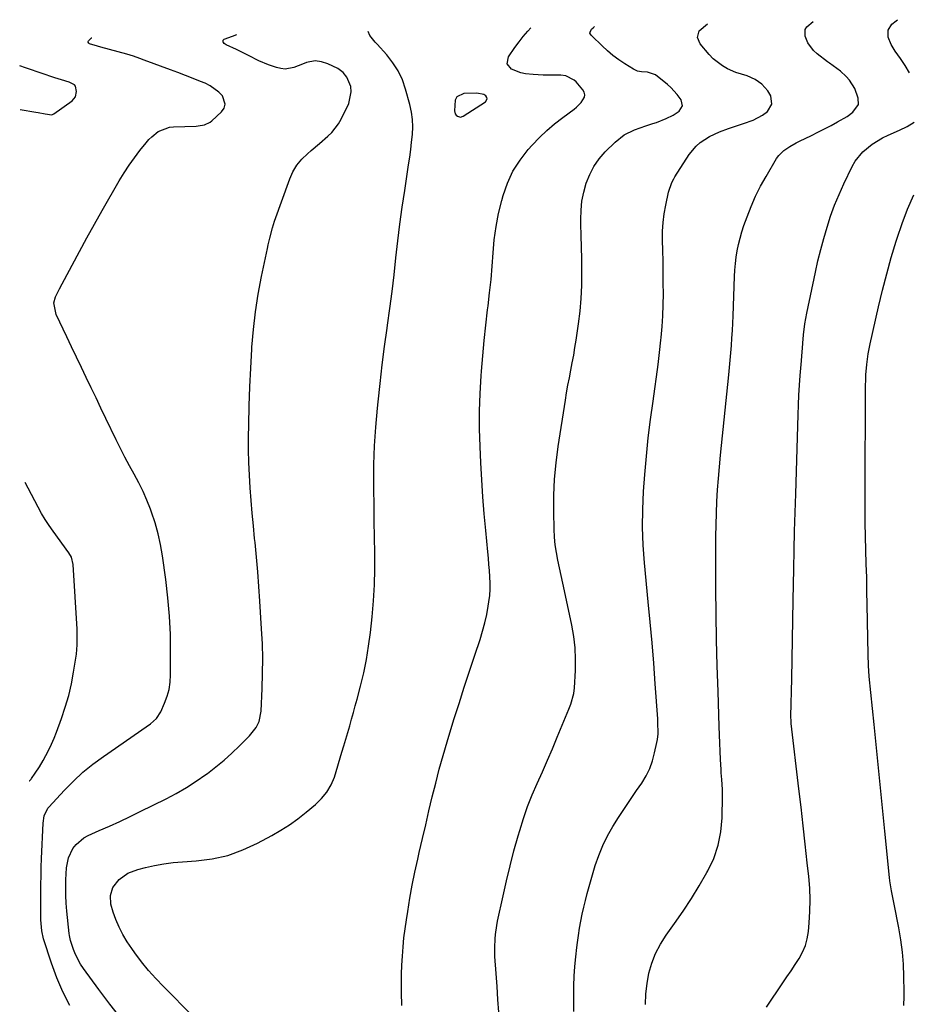
# Model space of a CAD drawing. Units: inches. Extents: x 1857342 to 1862566, y 437074 to 442403.
# Drawn here: x 1857342 to 1857705, y 441892 to 442294 of the extents above; entities that cross this region are included whole.
import ezdxf

# ---------------------------------------------------------------- set-up
doc = ezdxf.new("R2010")
doc.units = ezdxf.units.IN
doc.header["$MEASUREMENT"] = 0
for name, color, linetype in [('1', 7, 'Continuous'), ('7', 7, 'Continuous'), ('8', 7, 'Continuous')]:
    doc.layers.add(name, color=color, linetype=linetype)

msp = doc.modelspace()

# ---------------------------------------------------------------- linework, layer by layer
at = {"layer": '1', "color": 18}
msp.add_polyline3d([(1857522.16, 442254.22, 1928), (1857523.34, 442254.57, 1928), (1857532.45, 442260.39, 1928), (1857533.13, 442261.58, 1928), (1857532.98, 442262.19, 1928), (1857532.57, 442262.82, 1928), (1857531.71, 442263.36, 1928), (1857528.83, 442264.02, 1928), (1857523.56, 442263.77, 1928), (1857520.68, 442262.42, 1928), (1857519.96, 442261.09, 1928), (1857519.72, 442256.69, 1928), (1857520.08, 442255.47, 1928), (1857520.47, 442254.98, 1928), (1857520.97, 442254.56, 1928), (1857522.16, 442254.22, 1928)], dxfattribs=at)
at = {"layer": '7', "color": 18}
for points in [[(1857597.64, 441892.25, 1936), (1857597.81, 441896.53, 1936), (1857598.34, 441900.78, 1936), (1857599.1, 441905.02, 1936), (1857600.3, 441909.12, 1936), (1857601.81, 441913.09, 1936), (1857603.78, 441916.85, 1936), (1857606.07, 441920.47, 1936), (1857609.49, 441925.22, 1936), (1857613.02, 441930.29, 1936), (1857616.42, 441935.44, 1936), (1857619.65, 441940.69, 1936), (1857622.76, 441946.02, 1936), (1857623.14, 441946.7, 1936), (1857625.54, 441951.86, 1936), (1857627.41, 441957.18, 1936), (1857628.47, 441962.71, 1936), (1857629, 441968.38, 1936), (1857629.15, 441977.23, 1936), (1857629.12, 441979.96, 1936), (1857628.82, 441984.05, 1936), (1857628.63, 441986.78, 1936), (1857628.56, 441988.14, 1936), (1857628.37, 441992.15, 1936), (1857628.22, 441995.51, 1936), (1857628.07, 441998.88, 1936), (1857627.94, 442002.25, 1936), (1857627.81, 442005.62, 1936), (1857627.3, 442019.91, 1936), (1857626.97, 442030.43, 1936), (1857626.71, 442040.94, 1936), (1857626.55, 442051.46, 1936), (1857626.46, 442061.98, 1936), (1857626.39, 442078.36, 1936), (1857626.41, 442083.11, 1936), (1857626.49, 442087.86, 1936), (1857626.64, 442092.61, 1936), (1857626.84, 442097.36, 1936), (1857627.12, 442102.1, 1936), (1857627.45, 442106.84, 1936), (1857627.85, 442111.57, 1936), (1857628.3, 442116.3, 1936), (1857631.67, 442149.04, 1936), (1857631.97, 442152.05, 1936), (1857632.25, 442155.05, 1936), (1857632.51, 442158.06, 1936), (1857632.75, 442161.07, 1936), (1857632.97, 442164.08, 1936), (1857633.16, 442167.09, 1936), (1857633.31, 442170.11, 1936), (1857633.44, 442173.12, 1936), (1857634.03, 442189.11, 1936), (1857634.18, 442191.77, 1936), (1857634.4, 442194.42, 1936), (1857634.73, 442197.06, 1936), (1857635.13, 442199.69, 1936), (1857635.66, 442202.29, 1936), (1857636.27, 442204.87, 1936), (1857637.02, 442207.42, 1936), (1857637.86, 442209.94, 1936), (1857639.15, 442213.52, 1936), (1857640.82, 442217.76, 1936), (1857642.64, 442221.92, 1936), (1857644.69, 442225.98, 1936), (1857646.88, 442229.97, 1936), (1857651.21, 442237.35, 1936), (1857652.05, 442238.56, 1936), (1857654.09, 442240.63, 1936), (1857656.58, 442242.25, 1936), (1857659.22, 442243.69, 1936), (1857660.56, 442244.36, 1936), (1857665.39, 442246.69, 1936), (1857668.09, 442248.02, 1936), (1857670.77, 442249.38, 1936), (1857673.43, 442250.78, 1936), (1857676.07, 442252.21, 1936), (1857680.05, 442254.48, 1936), (1857682.3, 442256.17, 1936), (1857684.58, 442259.33, 1936), (1857684.5, 442261.85, 1936), (1857683.07, 442265.9, 1936), (1857680.97, 442269.25, 1936), (1857679.63, 442270.73, 1936), (1857677.33, 442272.87, 1936), (1857674.31, 442275.09, 1936), (1857672.78, 442276.18, 1936), (1857672.03, 442276.75, 1936), (1857667.81, 442279.97, 1936), (1857666.32, 442281.33, 1936), (1857663.98, 442284.53, 1936), (1857662.87, 442287.14, 1936), (1857662.84, 442289.91, 1936), (1857663.51, 442291.06, 1936), (1857666.12, 442293.15, 1936)], [(1857705.5, 442272.29, 1938), (1857703.67, 442275.23, 1938), (1857701.72, 442278.09, 1938), (1857699.56, 442281.09, 1938), (1857697.91, 442283.84, 1938), (1857696.74, 442286.84, 1938), (1857696.74, 442289.68, 1938), (1857698.28, 442292.07, 1938), (1857699.98, 442293.51, 1938), (1857700.52, 442293.92, 1938)], [(1857413.02, 441887.31, 1928), (1857400.94, 441899.55, 1928), (1857397.85, 441902.82, 1928), (1857394.87, 441906.18, 1928), (1857392.04, 441909.67, 1928), (1857389.31, 441913.26, 1928), (1857388, 441915.06, 1928), (1857386.12, 441917.87, 1928), (1857384.39, 441920.76, 1928), (1857382.89, 441923.77, 1928), (1857381.54, 441926.86, 1928), (1857380.37, 441929.87, 1928), (1857379.48, 441933.23, 1928), (1857379.4, 441936.71, 1928), (1857380.31, 441939.96, 1928), (1857382.95, 441943.25, 1928), (1857386.45, 441945.76, 1928), (1857390.45, 441947.33, 1928), (1857393.62, 441948.13, 1928), (1857397.35, 441948.96, 1928), (1857401.1, 441949.66, 1928), (1857404.89, 441950.15, 1928), (1857408.7, 441950.49, 1928), (1857414.34, 441950.85, 1928), (1857420.86, 441951.69, 1928), (1857427.23, 441953.08, 1928), (1857433.36, 441955.27, 1928), (1857439.34, 441958.01, 1928), (1857445.24, 441961.19, 1928), (1857448.9, 441963.31, 1928), (1857452.45, 441965.57, 1928), (1857455.86, 441968.04, 1928), (1857459.18, 441970.66, 1928), (1857463.01, 441973.88, 1928), (1857465.5, 441976.25, 1928), (1857467.69, 441978.91, 1928), (1857469.46, 441981.85, 1928), (1857470.73, 441985.03, 1928), (1857473.81, 441995.11, 1928), (1857474.62, 441997.81, 1928), (1857475.43, 442000.51, 1928), (1857476.22, 442003.21, 1928), (1857477, 442005.92, 1928), (1857477.76, 442008.63, 1928), (1857478.52, 442011.34, 1928), (1857479.26, 442014.06, 1928), (1857479.99, 442016.78, 1928), (1857481.4, 442022.1, 1928), (1857482.7, 442027.5, 1928), (1857483.83, 442032.94, 1928), (1857484.71, 442038.42, 1928), (1857485.42, 442043.94, 1928), (1857486.1, 442050.39, 1928), (1857486.66, 442056.87, 1928), (1857487.06, 442063.36, 1928), (1857487.21, 442069.86, 1928), (1857487.2, 442076.37, 1928), (1857487.08, 442082.88, 1928), (1857486.98, 442089.4, 1928), (1857486.89, 442095.91, 1928), (1857486.83, 442102.42, 1928), (1857486.81, 442104.76, 1928), (1857486.87, 442112.44, 1928), (1857487.1, 442120.1, 1928), (1857487.6, 442127.76, 1928), (1857488.26, 442135.41, 1928), (1857488.53, 442138.08, 1928), (1857489.36, 442145.59, 1928), (1857490.24, 442153.09, 1928), (1857491.21, 442160.59, 1928), (1857492.23, 442168.07, 1928), (1857492.41, 442169.34, 1928), (1857493.36, 442176.19, 1928), (1857494.25, 442183.05, 1928), (1857495.08, 442189.92, 1928), (1857495.85, 442196.8, 1928), (1857496.64, 442203.67, 1928), (1857497.48, 442210.53, 1928), (1857498.42, 442217.39, 1928), (1857499.41, 442224.23, 1928), (1857501.02, 442234.79, 1928), (1857501.46, 442237.86, 1928), (1857501.87, 442240.94, 1928), (1857502.23, 442244.02, 1928), (1857502.55, 442247.11, 1928), (1857502.68, 442250.18, 1928), (1857502.59, 442253.24, 1928), (1857502.16, 442256.27, 1928), (1857501.52, 442259.27, 1928), (1857499.8, 442265.57, 1928), (1857498.46, 442269.39, 1928), (1857496.79, 442273.03, 1928), (1857494.62, 442276.39, 1928), (1857492.12, 442279.58, 1928), (1857488.14, 442283.97, 1928), (1857487.38, 442284.82, 1928), (1857485.16, 442287.43, 1928), (1857484.54, 442289.05, 1928)], [(1857537.78, 441889.07, 1932), (1857537.45, 441894.34, 1932), (1857537.1, 441899.62, 1932), (1857536.74, 441904.89, 1932), (1857536.26, 441911.8, 1932), (1857536.15, 441915.43, 1932), (1857536.31, 441919.06, 1932), (1857536.49, 441920.86, 1932), (1857537.02, 441924.45, 1932), (1857537.36, 441926.24, 1932), (1857539.56, 441936.55, 1932), (1857540.94, 441942.7, 1932), (1857542.41, 441948.82, 1932), (1857544.02, 441954.91, 1932), (1857545.72, 441960.98, 1932), (1857546.37, 441963.22, 1932), (1857547.92, 441968.11, 1932), (1857549.6, 441972.96, 1932), (1857551.49, 441977.73, 1932), (1857553.52, 441982.45, 1932), (1857555.63, 441987.14, 1932), (1857557.7, 441991.84, 1932), (1857559.72, 441996.57, 1932), (1857561.71, 442001.31, 1932), (1857566.42, 442012.7, 1932), (1857567.23, 442014.81, 1932), (1857568.41, 442019.15, 1932), (1857568.66, 442021.38, 1932), (1857569.07, 442028.47, 1932), (1857569.16, 442033.13, 1932), (1857568.99, 442037.77, 1932), (1857568.45, 442042.38, 1932), (1857567.67, 442046.97, 1932), (1857564.69, 442060.97, 1932), (1857564.01, 442064.1, 1932), (1857563.34, 442067.22, 1932), (1857562.65, 442070.35, 1932), (1857561.97, 442073.47, 1932), (1857561.37, 442076.6, 1932), (1857560.89, 442079.75, 1932), (1857560.61, 442082.92, 1932), (1857560.45, 442086.1, 1932), (1857560.31, 442093.13, 1932), (1857560.35, 442099.82, 1932), (1857560.62, 442106.5, 1932), (1857561.24, 442113.16, 1932), (1857562.09, 442119.8, 1932), (1857565.01, 442138.69, 1932), (1857565.51, 442141.77, 1932), (1857566.04, 442144.84, 1932), (1857566.62, 442147.9, 1932), (1857567.22, 442150.96, 1932), (1857567.82, 442154.02, 1932), (1857568.39, 442157.09, 1932), (1857568.9, 442160.16, 1932), (1857569.38, 442163.24, 1932), (1857570.35, 442169.84, 1932), (1857570.98, 442175.02, 1932), (1857571.45, 442180.22, 1932), (1857571.68, 442185.44, 1932), (1857571.74, 442190.66, 1932), (1857571.73, 442191.68, 1932), (1857571.67, 442196.4, 1932), (1857571.58, 442201.13, 1932), (1857571.47, 442205.85, 1932), (1857571.35, 442210.58, 1932), (1857571.29, 442212.38, 1932), (1857571.38, 442216.17, 1932), (1857571.73, 442219.93, 1932), (1857572.47, 442223.63, 1932), (1857573.48, 442227.29, 1932), (1857574.92, 442230.78, 1932), (1857576.65, 442234.08, 1932), (1857578.82, 442237.12, 1932), (1857581.28, 442239.98, 1932), (1857585.25, 442243.97, 1932), (1857588.96, 442246.96, 1932), (1857593.24, 442249.06, 1932), (1857597.81, 442250.67, 1932), (1857600.75, 442251.52, 1932), (1857602.18, 442252.04, 1932), (1857606.13, 442253.59, 1932), (1857608.92, 442254.93, 1932), (1857611.5, 442256.65, 1932), (1857612.76, 442258.77, 1932), (1857612.25, 442261.18, 1932), (1857610.68, 442263.4, 1932), (1857608.09, 442266.24, 1932), (1857606.63, 442267.51, 1932), (1857601.73, 442271.39, 1932), (1857598.57, 442272.55, 1932), (1857596.12, 442272.72, 1932), (1857594.41, 442272.99, 1932), (1857593.61, 442273.3, 1932), (1857592.84, 442273.69, 1932), (1857589.27, 442275.88, 1932), (1857586.8, 442277.52, 1932), (1857584.41, 442279.27, 1932), (1857582.15, 442281.18, 1932), (1857579.98, 442283.2, 1932), (1857575.8, 442287.35, 1932), (1857575.64, 442287.52, 1932), (1857575.19, 442288.04, 1932), (1857575.02, 442288.42, 1932), (1857575.05, 442288.84, 1932), (1857575.6, 442290.03, 1932), (1857576.34, 442290.63, 1932), (1857576.94, 442291.14, 1932)], [(1857568.39, 441889.37, 1934), (1857568.41, 441895.48, 1934), (1857568.5, 441899.84, 1934), (1857568.64, 441903.77, 1934), (1857568.87, 441907.7, 1934), (1857569.22, 441911.62, 1934), (1857569.65, 441915.53, 1934), (1857569.91, 441917.56, 1934), (1857570.32, 441920.45, 1934), (1857570.76, 441923.32, 1934), (1857571.28, 441926.19, 1934), (1857571.85, 441929.04, 1934), (1857572.48, 441931.89, 1934), (1857573.16, 441934.72, 1934), (1857573.9, 441937.53, 1934), (1857574.69, 441940.33, 1934), (1857577.21, 441948.9, 1934), (1857578.62, 441953.05, 1934), (1857580.25, 441957.1, 1934), (1857582.2, 441961.01, 1934), (1857584.37, 441964.82, 1934), (1857586.74, 441968.54, 1934), (1857589.13, 441972.24, 1934), (1857591.58, 441975.9, 1934), (1857594.06, 441979.54, 1934), (1857596.16, 441982.58, 1934), (1857597.9, 441985.46, 1934), (1857599.4, 441988.44, 1934), (1857600.53, 441991.59, 1934), (1857601.42, 441994.83, 1934), (1857602.32, 441999.11, 1934), (1857602.53, 442000.3, 1934), (1857602.8, 442002.71, 1934), (1857602.79, 442007.58, 1934), (1857602.72, 442008.8, 1934), (1857601.69, 442023.09, 1934), (1857601.05, 442031.45, 1934), (1857600.37, 442039.81, 1934), (1857599.62, 442048.16, 1934), (1857598.83, 442056.51, 1934), (1857597.26, 442072.34, 1934), (1857596.73, 442079.6, 1934), (1857596.45, 442086.87, 1934), (1857596.55, 442094.15, 1934), (1857596.91, 442101.42, 1934), (1857597.43, 442108.36, 1934), (1857598.07, 442115.88, 1934), (1857598.82, 442123.38, 1934), (1857599.74, 442130.86, 1934), (1857600.76, 442138.34, 1934), (1857601.51, 442143.36, 1934), (1857602.2, 442148.32, 1934), (1857602.86, 442153.28, 1934), (1857603.45, 442158.24, 1934), (1857603.99, 442163.22, 1934), (1857604.11, 442164.33, 1934), (1857604.49, 442168.75, 1934), (1857604.78, 442173.18, 1934), (1857604.93, 442177.61, 1934), (1857604.98, 442182.05, 1934), (1857604.96, 442186.49, 1934), (1857604.91, 442190.93, 1934), (1857604.84, 442195.38, 1934), (1857604.75, 442199.82, 1934), (1857604.65, 442204.06, 1934), (1857604.69, 442207.64, 1934), (1857604.9, 442211.19, 1934), (1857605.35, 442214.73, 1934), (1857605.97, 442218.25, 1934), (1857607.11, 442223.62, 1934), (1857608.44, 442227.57, 1934), (1857609.22, 442229.05, 1934), (1857609.65, 442229.77, 1934), (1857615.51, 442238.94, 1934), (1857618.31, 442242.38, 1934), (1857619.99, 442243.82, 1934), (1857623.77, 442246.22, 1934), (1857627.84, 442248.13, 1934), (1857631.57, 442249.49, 1934), (1857635.62, 442250.87, 1934), (1857637.65, 442251.55, 1934), (1857641.66, 442253, 1934), (1857645.38, 442254.98, 1934), (1857647.44, 442256.44, 1934), (1857649.32, 442259.41, 1934), (1857648.87, 442262.88, 1934), (1857647.68, 442264.86, 1934), (1857645.16, 442267.62, 1934), (1857642.41, 442269.54, 1934), (1857639.13, 442271.03, 1934), (1857634.5, 442272.41, 1934), (1857631.17, 442273.93, 1934), (1857629.06, 442275.09, 1934), (1857625.28, 442278, 1934), (1857623.61, 442279.74, 1934), (1857619.98, 442284.05, 1934), (1857618.93, 442286.68, 1934), (1857619.66, 442289.42, 1934), (1857622.97, 442292.17, 1934)], [(1857362.75, 441891.79, 1924), (1857359.85, 441897.37, 1924), (1857357.38, 441903.17, 1924), (1857355.21, 441909.1, 1924), (1857352.01, 441919.02, 1924), (1857351.26, 441922.31, 1924), (1857350.96, 441926.82, 1924), (1857350.93, 441929.26, 1924), (1857350.91, 441932.83, 1924), (1857350.91, 441937.58, 1924), (1857350.94, 441941.15, 1924), (1857350.99, 441944.71, 1924), (1857351.1, 441948.27, 1924), (1857351.25, 441951.83, 1924), (1857351.93, 441966.2, 1924), (1857352.32, 441969.18, 1924), (1857353.78, 441972.26, 1924), (1857354.15, 441972.7, 1924), (1857360.55, 441979.62, 1924), (1857364.25, 441983.37, 1924), (1857368.11, 441986.95, 1924), (1857372.2, 441990.26, 1924), (1857376.44, 441993.39, 1924), (1857393.96, 442005.46, 1924), (1857395.73, 442006.76, 1924), (1857398.18, 442008.93, 1924), (1857399.94, 442011.63, 1924), (1857401.45, 442015.14, 1924), (1857402.46, 442017.94, 1924), (1857403.24, 442020.79, 1924), (1857403.67, 442023.71, 1924), (1857403.86, 442026.68, 1924), (1857403.9, 442035.69, 1924), (1857403.77, 442043.19, 1924), (1857403.42, 442050.68, 1924), (1857402.76, 442058.15, 1924), (1857401.88, 442065.6, 1924), (1857400.53, 442075.28, 1924), (1857399.75, 442079.8, 1924), (1857398.78, 442084.27, 1924), (1857397.53, 442088.68, 1924), (1857396.1, 442093.03, 1924), (1857395.65, 442094.26, 1924), (1857394.21, 442097.92, 1924), (1857392.65, 442101.54, 1924), (1857390.9, 442105.06, 1924), (1857389.04, 442108.54, 1924), (1857387.12, 442111.99, 1924), (1857385.25, 442115.46, 1924), (1857383.46, 442118.98, 1924), (1857381.71, 442122.51, 1924), (1857377.47, 442131.31, 1924), (1857375.47, 442135.47, 1924), (1857373.47, 442139.63, 1924), (1857371.47, 442143.79, 1924), (1857369.47, 442147.96, 1924), (1857367.47, 442152.12, 1924), (1857365.48, 442156.28, 1924), (1857363.49, 442160.45, 1924), (1857361.5, 442164.62, 1924), (1857357.18, 442173.68, 1924), (1857356.25, 442178.42, 1924), (1857356.93, 442180.93, 1924), (1857358.15, 442183.33, 1924), (1857358.56, 442184.12, 1924), (1857363.66, 442193.79, 1924), (1857366.66, 442199.4, 1924), (1857369.7, 442204.99, 1924), (1857372.8, 442210.54, 1924), (1857375.94, 442216.07, 1924), (1857382.94, 442228.23, 1924), (1857384.88, 442231.43, 1924), (1857386.91, 442234.55, 1924), (1857389.08, 442237.58, 1924), (1857391.35, 442240.55, 1924), (1857393.9, 442243.74, 1924), (1857395.02, 442245.01, 1924), (1857396.2, 442246.2, 1924), (1857398.84, 442248.29, 1924), (1857403.4, 442250.09, 1924), (1857405.05, 442250.28, 1924), (1857414.28, 442250.56, 1924), (1857415.15, 442250.61, 1924), (1857417.74, 442251.04, 1924), (1857420.06, 442252.14, 1924), (1857420.74, 442252.67, 1924), (1857424.69, 442256.31, 1924), (1857425.71, 442257.88, 1924), (1857426.21, 442259.48, 1924), (1857425.1, 442262.82, 1924), (1857423.54, 442264.41, 1924), (1857419.99, 442266.99, 1924), (1857417.99, 442267.98, 1924), (1857416.09, 442268.75, 1924), (1857413.03, 442269.97, 1924), (1857409.97, 442271.17, 1924), (1857406.89, 442272.34, 1924), (1857403.8, 442273.48, 1924), (1857393.04, 442277.41, 1924), (1857391.31, 442278.04, 1924), (1857388.7, 442278.98, 1924), (1857386.05, 442279.8, 1924), (1857375.45, 442282.71, 1924), (1857374.03, 442283.09, 1924), (1857370.84, 442284.11, 1924), (1857370.49, 442284.39, 1924), (1857370.3, 442284.7, 1924), (1857370.23, 442285, 1924), (1857370.33, 442285.3, 1924), (1857371.66, 442286.49, 1924), (1857371.69, 442286.51, 1924)], [(1857383.77, 441886.57, 1926), (1857379.08, 441892.4, 1926), (1857374.55, 441898.37, 1926), (1857368.3, 441906.94, 1926), (1857367.1, 441908.76, 1926), (1857365.08, 441912.6, 1926), (1857364.26, 441914.62, 1926), (1857362.96, 441918.37, 1926), (1857362.56, 441920.42, 1926), (1857362.46, 441921.26, 1926), (1857361.51, 441930.36, 1926), (1857361.25, 441933.54, 1926), (1857361.09, 441936.73, 1926), (1857361.08, 441939.93, 1926), (1857361.17, 441943.12, 1926), (1857361.42, 441948.02, 1926), (1857362.17, 441952.12, 1926), (1857363.98, 441955.88, 1926), (1857365.28, 441957.52, 1926), (1857368.42, 441960.17, 1926), (1857370.26, 441961.17, 1926), (1857374.78, 441963.15, 1926), (1857378.98, 441965.03, 1926), (1857383.17, 441966.94, 1926), (1857387.33, 441968.92, 1926), (1857391.48, 441970.93, 1926), (1857402, 441976.13, 1926), (1857406.21, 441978.35, 1926), (1857410.33, 441980.71, 1926), (1857414.31, 441983.28, 1926), (1857418.21, 441986, 1926), (1857418.92, 441986.52, 1926), (1857422.34, 441989.16, 1926), (1857425.68, 441991.89, 1926), (1857428.9, 441994.77, 1926), (1857432.03, 441997.74, 1926), (1857436.13, 442001.8, 1926), (1857438.76, 442005.17, 1926), (1857440.01, 442007.73, 1926), (1857440.87, 442011.89, 1926), (1857441.27, 442021.17, 1926), (1857441.44, 442027.25, 1926), (1857441.48, 442033.33, 1926), (1857441.32, 442039.41, 1926), (1857441.03, 442045.48, 1926), (1857440.3, 442056.76, 1926), (1857439.89, 442062.75, 1926), (1857439.43, 442068.74, 1926), (1857438.91, 442074.73, 1926), (1857438.34, 442080.71, 1926), (1857438.18, 442082.38, 1926), (1857437.68, 442087.53, 1926), (1857437.2, 442092.67, 1926), (1857436.76, 442097.82, 1926), (1857436.34, 442102.97, 1926), (1857436.01, 442108.13, 1926), (1857435.77, 442113.28, 1926), (1857435.69, 442118.45, 1926), (1857435.7, 442123.61, 1926), (1857435.78, 442128.72, 1926), (1857435.96, 442136.42, 1926), (1857436.21, 442144.12, 1926), (1857436.58, 442151.81, 1926), (1857437.02, 442159.5, 1926), (1857437.07, 442160.32, 1926), (1857437.69, 442167.58, 1926), (1857438.51, 442174.81, 1926), (1857439.65, 442182, 1926), (1857440.98, 442189.16, 1926), (1857443.37, 442200.62, 1926), (1857443.67, 442202.03, 1926), (1857444.31, 442204.85, 1926), (1857445.41, 442209.03, 1926), (1857446.32, 442211.77, 1926), (1857452.51, 442228.95, 1926), (1857453.83, 442231.86, 1926), (1857455.43, 442234.58, 1926), (1857457.42, 442237.02, 1926), (1857459.7, 442239.27, 1926), (1857461.22, 442240.55, 1926), (1857464.67, 442243.47, 1926), (1857468.11, 442246.39, 1926), (1857469.72, 442247.94, 1926), (1857472.42, 442251.44, 1926), (1857473.51, 442253.39, 1926), (1857476.58, 442259.75, 1926), (1857477.6, 442264.52, 1926), (1857477.38, 442266.73, 1926), (1857475.81, 442270.51, 1926), (1857474.25, 442272.36, 1926), (1857472.18, 442274.06, 1926), (1857468.06, 442275.88, 1926), (1857465.45, 442276.68, 1926), (1857462.87, 442277.1, 1926), (1857459.39, 442276.51, 1926), (1857457.66, 442275.81, 1926), (1857454.14, 442274.47, 1926), (1857450.62, 442273.81, 1926), (1857448.85, 442273.97, 1926), (1857447.07, 442274.38, 1926), (1857443.84, 442275.51, 1926), (1857439.9, 442277.09, 1926), (1857435.61, 442279.29, 1926), (1857432.37, 442281.01, 1926), (1857430.72, 442281.81, 1926), (1857426.5, 442283.7, 1926), (1857425.8, 442284.17, 1926), (1857425.31, 442284.86, 1926), (1857425.25, 442285.21, 1926), (1857425.29, 442285.52, 1926), (1857425.48, 442285.76, 1926), (1857425.76, 442285.97, 1926), (1857429.16, 442287.19, 1926), (1857430.87, 442287.84, 1926)], [(1857342.52, 442257.29, 1922), (1857348.93, 442256.27, 1922), (1857349.87, 442256.11, 1922), (1857352.66, 442255.54, 1922), (1857355.4, 442255.17, 1922), (1857355.95, 442255.36, 1922), (1857356.2, 442255.51, 1922), (1857363.64, 442260.84, 1922), (1857364.44, 442261.62, 1922), (1857365.05, 442262.5, 1922), (1857365.53, 442264.62, 1922), (1857365.08, 442266.78, 1922), (1857364.61, 442267.32, 1922), (1857362.51, 442268.46, 1922), (1857359.38, 442269.38, 1922), (1857356.62, 442270.25, 1922), (1857345.41, 442273.99, 1922), (1857344.62, 442274.25, 1922), (1857342.28, 442275.04, 1922)], [(1857647.09, 441891.12, 1938), (1857653.75, 441901.02, 1938), (1857655.42, 441903.51, 1938), (1857657.08, 441906.01, 1938), (1857658.74, 441908.51, 1938), (1857660.39, 441911.01, 1938), (1857661.82, 441913.6, 1938), (1857662.98, 441916.27, 1938), (1857663.73, 441919.09, 1938), (1857664.21, 441922.01, 1938), (1857664.53, 441925.51, 1938), (1857664.81, 441930.24, 1938), (1857664.91, 441934.98, 1938), (1857664.72, 441939.71, 1938), (1857664.35, 441944.44, 1938), (1857663.73, 441950.07, 1938), (1857662.9, 441957.61, 1938), (1857662.05, 441965.16, 1938), (1857661.19, 441972.7, 1938), (1857660.32, 441980.24, 1938), (1857657.19, 442006.89, 1938), (1857657.15, 442007.26, 1938), (1857657.1, 442008.01, 1938), (1857657.06, 442009.51, 1938), (1857657.07, 442009.88, 1938), (1857657.39, 442025.14, 1938), (1857657.56, 442033.14, 1938), (1857657.72, 442041.14, 1938), (1857657.87, 442049.14, 1938), (1857658.02, 442057.14, 1938), (1857658.25, 442069.91, 1938), (1857658.4, 442077.58, 1938), (1857658.57, 442085.26, 1938), (1857658.77, 442092.93, 1938), (1857658.99, 442100.6, 1938), (1857659.94, 442132.8, 1938), (1857660.09, 442136.81, 1938), (1857660.29, 442140.82, 1938), (1857660.54, 442144.82, 1938), (1857660.84, 442148.83, 1938), (1857661.34, 442154.79, 1938), (1857661.5, 442156.83, 1938), (1857661.74, 442159.9, 1938), (1857661.91, 442161.95, 1938), (1857662.21, 442165.38, 1938), (1857662.73, 442169.82, 1938), (1857663.52, 442174.22, 1938), (1857667.03, 442190.94, 1938), (1857668.06, 442195.57, 1938), (1857669.19, 442200.17, 1938), (1857670.44, 442204.74, 1938), (1857671.77, 442209.29, 1938), (1857673.26, 442213.79, 1938), (1857674.89, 442218.23, 1938), (1857676.7, 442222.6, 1938), (1857678.65, 442226.92, 1938), (1857682.09, 442234.11, 1938), (1857683.3, 442236.26, 1938), (1857686.35, 442240.06, 1938), (1857690.19, 442243.17, 1938), (1857694.45, 442245.73, 1938), (1857696.68, 442246.82, 1938), (1857701.38, 442248.91, 1938), (1857704.42, 442250.41, 1938), (1857707.34, 442252.16, 1938)], [(1857346.17, 441983.46, 1922), (1857346.3, 441983.54, 1922), (1857346.93, 441984.15, 1922), (1857347.14, 441984.44, 1922), (1857348.66, 441986.66, 1922), (1857350.31, 441989.21, 1922), (1857351.84, 441991.83, 1922), (1857352.92, 441993.77, 1922), (1857354.13, 441996.1, 1922), (1857355.28, 441998.45, 1922), (1857356.32, 442000.86, 1922), (1857357.29, 442003.3, 1922), (1857359.33, 442008.83, 1922), (1857360.91, 442013.5, 1922), (1857362.29, 442018.22, 1922), (1857363.4, 442023.02, 1922), (1857364.31, 442027.86, 1922), (1857365.45, 442035.07, 1922), (1857365.81, 442038.92, 1922), (1857365.79, 442042.79, 1922), (1857365.74, 442044.08, 1922), (1857365.68, 442045.37, 1922), (1857364.14, 442071.66, 1922), (1857363.37, 442074.76, 1922), (1857362.41, 442076.43, 1922), (1857355.98, 442085.25, 1922), (1857354.31, 442087.63, 1922), (1857352.71, 442090.06, 1922), (1857351.21, 442092.56, 1922), (1857349.77, 442095.09, 1922), (1857348.4, 442097.66, 1922), (1857347.05, 442100.25, 1922), (1857345.73, 442102.85, 1922), (1857344.54, 442105.22, 1922)]]:
    msp.add_polyline3d(points, dxfattribs=at)
at = {"layer": '8', "color": 18}
for points in [[(1857498.3, 441891.88, 1930), (1857498.16, 441897.11, 1930), (1857498.11, 441900.83, 1930), (1857498.14, 441904.55, 1930), (1857498.27, 441908.27, 1930), (1857498.46, 441911.99, 1930), (1857498.76, 441915.71, 1930), (1857499.13, 441919.41, 1930), (1857499.59, 441923.11, 1930), (1857500.12, 441926.79, 1930), (1857500.65, 441930.2, 1930), (1857501.55, 441935.57, 1930), (1857502.52, 441940.93, 1930), (1857503.6, 441946.26, 1930), (1857504.76, 441951.58, 1930), (1857505.36, 441954.25, 1930), (1857506.67, 441959.91, 1930), (1857507.98, 441965.58, 1930), (1857509.31, 441971.24, 1930), (1857510.65, 441976.9, 1930), (1857512.06, 441982.55, 1930), (1857513.53, 441988.17, 1930), (1857515.11, 441993.77, 1930), (1857516.75, 441999.34, 1930), (1857519.53, 442008.45, 1930), (1857521.58, 442015.04, 1930), (1857523.66, 442021.61, 1930), (1857525.81, 442028.17, 1930), (1857528, 442034.71, 1930), (1857530.19, 442041.17, 1930), (1857531.23, 442044.5, 1930), (1857532.15, 442047.85, 1930), (1857532.89, 442051.25, 1930), (1857533.52, 442054.68, 1930), (1857533.81, 442056.53, 1930), (1857534.11, 442059.06, 1930), (1857534.3, 442061.59, 1930), (1857534.32, 442064.12, 1930), (1857534.22, 442066.66, 1930), (1857534.03, 442069.21, 1930), (1857533.82, 442071.75, 1930), (1857533.59, 442074.29, 1930), (1857533.34, 442076.83, 1930), (1857532.47, 442085.53, 1930), (1857531.84, 442092.42, 1930), (1857531.29, 442099.32, 1930), (1857530.85, 442106.23, 1930), (1857530.48, 442113.14, 1930), (1857530.19, 442119.81, 1930), (1857530, 442127.03, 1930), (1857529.98, 442134.25, 1930), (1857530.21, 442141.46, 1930), (1857530.61, 442148.67, 1930), (1857530.75, 442150.59, 1930), (1857531.26, 442156.83, 1930), (1857531.84, 442163.07, 1930), (1857532.51, 442169.3, 1930), (1857533.25, 442175.52, 1930), (1857533.46, 442177.17, 1930), (1857534.09, 442182.57, 1930), (1857534.65, 442187.97, 1930), (1857535.1, 442193.39, 1930), (1857535.48, 442198.81, 1930), (1857535.98, 442204.2, 1930), (1857536.7, 442209.56, 1930), (1857537.75, 442214.87, 1930), (1857539.02, 442220.14, 1930), (1857539.58, 442222.17, 1930), (1857541.37, 442227.27, 1930), (1857543.6, 442232.14, 1930), (1857546.48, 442236.65, 1930), (1857549.79, 442240.92, 1930), (1857551.49, 442242.81, 1930), (1857554.38, 442245.85, 1930), (1857557.4, 442248.76, 1930), (1857560.59, 442251.48, 1930), (1857563.9, 442254.07, 1930), (1857568.53, 442257.46, 1930), (1857569.57, 442258.3, 1930), (1857571.46, 442260.17, 1930), (1857572.77, 442262.28, 1930), (1857572.95, 442263.33, 1930), (1857572.68, 442264.36, 1930), (1857572.12, 442265.38, 1930), (1857569.33, 442268.53, 1930), (1857568.62, 442269.23, 1930), (1857565.13, 442271.02, 1930), (1857563.18, 442271.35, 1930), (1857560.06, 442271.34, 1930), (1857555.92, 442271.36, 1930), (1857551.8, 442271.56, 1930), (1857548.77, 442271.89, 1930), (1857546.82, 442272.3, 1930), (1857543.07, 442273.71, 1930), (1857541.24, 442275.96, 1930), (1857541.76, 442278.82, 1930), (1857544.43, 442282.64, 1930), (1857546.08, 442284.89, 1930), (1857547.8, 442287.08, 1930), (1857549.62, 442289.2, 1930), (1857550.84, 442290.55, 1930)], [(1857703.12, 441891.77, 1940), (1857703.21, 441895.56, 1940), (1857703.21, 441897.46, 1940), (1857703.16, 441903.67, 1940), (1857702.98, 441908.66, 1940), (1857702.61, 441913.63, 1940), (1857701.96, 441918.57, 1940), (1857701.12, 441923.49, 1940), (1857699.19, 441933.11, 1940), (1857698.65, 441935.83, 1940), (1857698.11, 441938.55, 1940), (1857697.45, 441942.65, 1940), (1857697.29, 441944.02, 1940), (1857695.37, 441962.99, 1940), (1857694.27, 441973.85, 1940), (1857693.17, 441984.71, 1940), (1857692.06, 441995.58, 1940), (1857690.96, 442006.44, 1940), (1857688.97, 442025.97, 1940), (1857688.65, 442030.45, 1940), (1857688.52, 442034.94, 1940), (1857688.18, 442055.25, 1940), (1857688.08, 442060.81, 1940), (1857687.96, 442066.38, 1940), (1857687.81, 442071.95, 1940), (1857687.64, 442077.52, 1940), (1857687.49, 442083.09, 1940), (1857687.38, 442088.66, 1940), (1857687.34, 442094.23, 1940), (1857687.33, 442099.8, 1940), (1857687.53, 442144.77, 1940), (1857687.57, 442146.91, 1940), (1857687.65, 442149.05, 1940), (1857687.97, 442153.33, 1940), (1857688.53, 442157.58, 1940), (1857689.35, 442161.78, 1940), (1857692.76, 442176.8, 1940), (1857694.38, 442183.55, 1940), (1857696.12, 442190.27, 1940), (1857698.02, 442196.95, 1940), (1857700.04, 442203.6, 1940), (1857700.42, 442204.79, 1940), (1857702.46, 442210.76, 1940), (1857704.68, 442216.67, 1940), (1857707.16, 442222.46, 1940)]]:
    msp.add_polyline3d(points, dxfattribs=at)

doc.saveas('drawing.dxf')
